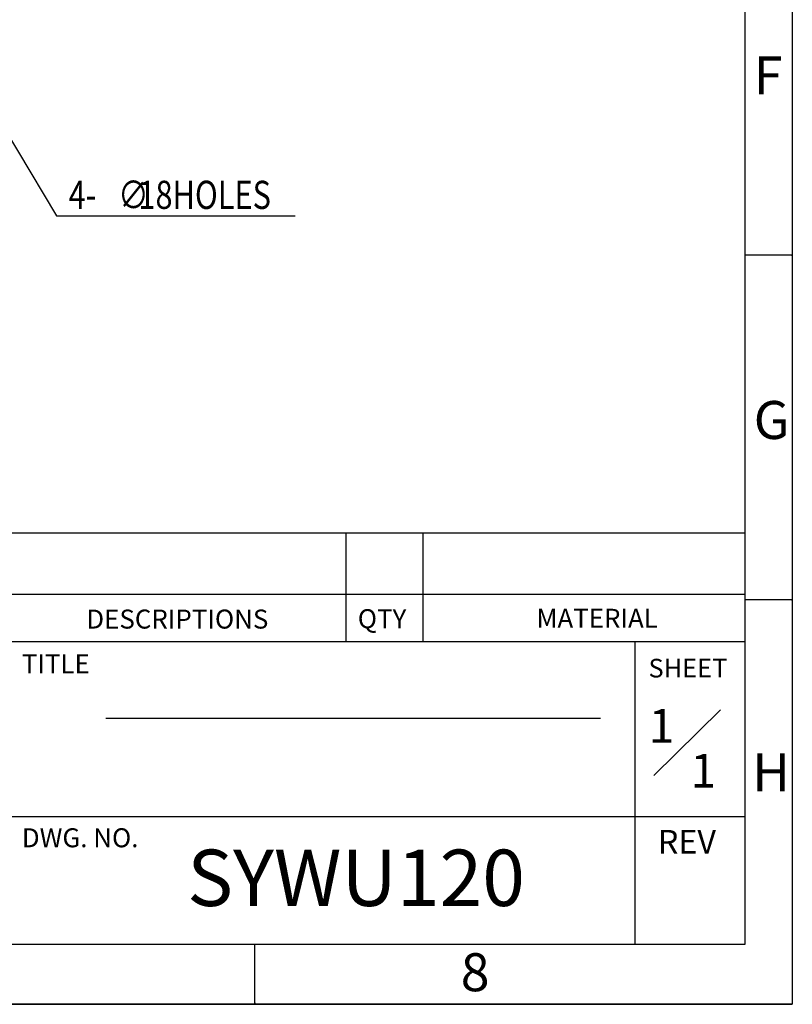
# Model space of a CAD drawing. Extents: x -1 to 1449, y 0 to 1020.
# Drawn here: x 1174 to 1449, y 0 to 349 of the extents above; entities that cross this region are included whole.
import ezdxf

# ---------------------------------------------------------------- set-up
doc = ezdxf.new("R2010")
doc.units = 0
doc.header["$LTSCALE"] = 5
doc.header["$MEASUREMENT"] = 0
for name, color, linetype in [('DIM', 2, 'CONTINUOUS'), ('LOGO', 5, 'CONTINUOUS'), ('TEXT', 4, 'CONTINUOUS'), ('THIN', 2, 'CONTINUOUS')]:
    doc.layers.add(name, color=color, linetype=linetype)
doc.styles.add('DIM', font='romans.shx', dxfattribs={"width": 0.8})
doc.styles.add('GULIM', font='GulimChe.ttf')
doc.styles.get("Standard").update_dxf_attribs({"font": 'romans.shx'})

msp = doc.modelspace()

# ---------------------------------------------------------------- linework, layer by layer
at = {"layer": 'DIM'}
for p, q in [((1448.61, 1020.39), (1448.61, 0)), ((1448.41, 265.85), (1431.87, 265.85)), ((1448.41, 143.57), (1431.87, 143.57)), ((1257.88, 0.41), (1257.88, 21.3)), ((1448.61, 0), (23.43, 0)), ((23.43, 0), (1448.61, 0))]:
    msp.add_line(p, q, dxfattribs=at)
msp.add_lwpolyline([(1145.87, 349.45), (1187.57, 279.79), (1272.21, 279.79)], dxfattribs=at)
for p in [(1448.41, 265.85), (1448.41, 143.57), (1257.88, 0.41)]:
    msp.add_point(p, dxfattribs=at)
at = {"layer": 'LOGO'}
for p, q in [((1431.87, 21.3), (1431.87, 999.51)), ((39.97, 21.3), (1431.87, 21.3))]:
    msp.add_line(p, q, dxfattribs=at)
at = {"layer": 'THIN'}
for p, q in [((1008.45, 167.28), (1431.87, 167.28)), ((1290.3, 145.54), (1290.3, 167.28)), ((1317.69, 145.54), (1317.69, 167.28)), ((1008.45, 145.54), (1431.87, 145.54)), ((1008.45, 145.54), (1431.87, 145.54)), ((1290.3, 128.82), (1290.3, 145.54)), ((1317.69, 128.82), (1317.69, 145.54)), ((966.97, 128.76), (1431.87, 128.76)), ((1392.85, 21.3), (1392.85, 128.76)), ((1205.04, 101.55), (1380.54, 101.55)), ((1423.14, 104.49), (1399.46, 81.2)), ((1119.82, 66.61), (1394.34, 66.61)), ((1394.34, 66.61), (1431.78, 66.61))]:
    msp.add_line(p, q, dxfattribs=at)

# ---------------------------------------------------------------- texts
at = {"layer": 'DIM', "style": 'DIM', "width": 0.8}
for s, p in [('4-', (1191.85, 282.29)), ('∅', (1209.37, 282.29)), ('18HOLES', (1216.61, 282.29))]:
    msp.add_text(s, height=10, dxfattribs=at).set_placement(p)
at = {"layer": 'TEXT', "style": 'GULIM'}
for s, height, p in [('1', 11.98, (1397.67, 92.81)), ('1', 11.98, (1412.51, 76.9)), ('SYWU120', 20, (1233.93, 34.89))]:
    msp.add_text(s, height=height, dxfattribs=at).set_placement(p)
at = {"layer": 'TEXT'}
msp.add_text('REV', height=8.387, dxfattribs=at).set_placement((1400.92, 53.49))
at = {"layer": 'THIN'}
for s, p in [('F', (1434.92, 322.91)), ('G', (1434.92, 200.64)), ('H', (1434.38, 75.59)), ('8', (1330.97, 4.65))]:
    msp.add_text(s, height=13.48, dxfattribs=at).set_placement(p)
at = {"layer": 'THIN', "style": 'GULIM'}
for s, height, p in [('DESCRIPTIONS', 6.7392, (1198.12, 133.35)), ('QTY', 6.739, (1294.45, 133.49)), ('MATERIAL', 6.739, (1357.82, 133.63)), ('SHEET', 6.619, (1397.58, 116))]:
    msp.add_text(s, height=height, dxfattribs=at).set_placement(p)
at = {"layer": 'THIN', "char_height": 6.739, "attachment_point": 1, "style": 'GULIM'}
for s, insert, width in [('TITLE', (1175.25, 124.24), 29.1499), ('DWG. NO.', (1175.25, 62.47), 46.9947)]:
    msp.add_mtext(s, dxfattribs=dict(at, insert=insert, width=width))

doc.saveas('drawing.dxf')
